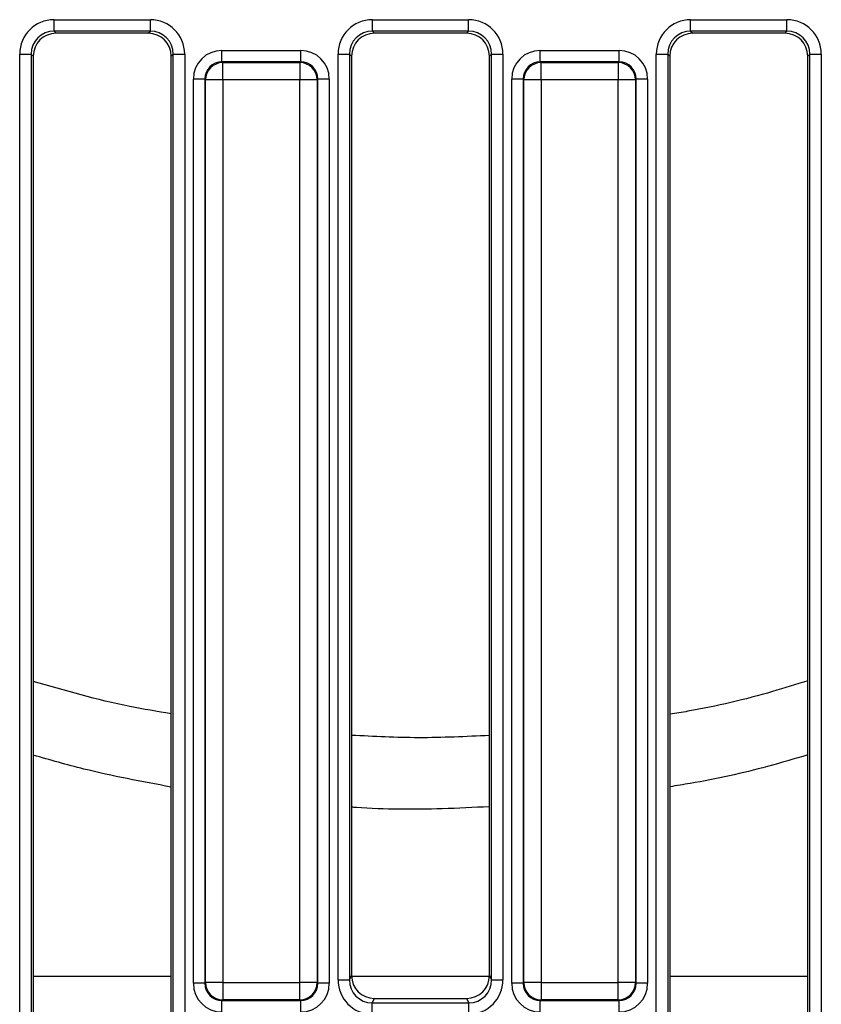
# Model space of a CAD drawing. Units: inches. Extents: x -69 to 152, y 2 to 103.
# Drawn here: x 49 to 51, y 60 to 63 of the extents above; entities that cross this region are included whole.
import ezdxf

# ---------------------------------------------------------------- set-up
doc = ezdxf.new("R2010")
doc.units = ezdxf.units.IN
doc.header["$LTSCALE"] = 9
doc.header["$MEASUREMENT"] = 0
doc.linetypes.add('SLD-Solid', pattern=[0])

msp = doc.modelspace()

# ---------------------------------------------------------------- linework, layer by layer
at = {"color": 7, "linetype": 'SLD-Solid', "lineweight": 25}
for p, q in [((48.8711302, 63.2319708), (49.2010683, 63.2319708)), ((48.8711302, 63.1927505), (48.8711302, 63.2319708)), ((49.2010683, 63.1927505), (49.2010683, 63.2319708)), ((49.9616814, 63.2319708), (50.2916195, 63.2319708)), ((49.9616814, 63.1927505), (49.9616814, 63.2319708)), ((50.2916195, 63.1927505), (50.2916195, 63.2319708)), ((51.0522326, 63.2319708), (51.3821706, 63.2319708)), ((51.0522326, 63.1927505), (51.0522326, 63.2319708)), ((51.3821706, 63.1927505), (51.3821706, 63.2319708)), ((49.2010683, 63.1927505), (48.8711302, 63.1927505)), ((48.8711302, 63.1927505), (48.8783193, 63.1855615)), ((49.1938792, 63.1855615), (48.8783193, 63.1855615)), ((49.1938792, 63.1855615), (49.2010683, 63.1927505)), ((50.2916195, 63.1927505), (49.9616814, 63.1927505)), ((49.9616814, 63.1927505), (49.9688705, 63.1855615)), ((50.2844304, 63.1855615), (49.9688705, 63.1855615)), ((50.2844304, 63.1855615), (50.2916195, 63.1927505)), ((51.3821706, 63.1927505), (51.0522326, 63.1927505)), ((51.0522326, 63.1927505), (51.0594217, 63.1855615)), ((51.3749816, 63.1855615), (51.0594217, 63.1855615)), ((51.3749816, 63.1855615), (51.3821706, 63.1927505)), ((48.7534694, 59.7824035), (48.7534694, 63.11431)), ((48.7534694, 63.11431), (48.7926897, 63.11431)), ((48.7926897, 63.11431), (48.7926897, 59.7824035)), ((48.7998788, 63.1071209), (48.7926897, 63.11431)), ((48.7998788, 63.1071209), (48.7998788, 59.7895926)), ((49.2795088, 63.11431), (49.2723197, 63.1071209)), ((49.2723197, 59.7895926), (49.2723197, 63.1071209)), ((49.2795088, 59.7824035), (49.2795088, 63.11431)), ((49.2795088, 63.11431), (49.3187291, 63.11431)), ((49.3187291, 63.11431), (49.3187291, 59.7824035)), ((49.4464991, 63.0874309), (49.4464991, 63.1266511)), ((49.4464991, 63.1266511), (49.7162506, 63.1266511)), ((49.7162506, 63.0874309), (49.7162506, 63.1266511)), ((49.8440206, 59.9435312), (49.8440206, 63.11431)), ((49.8440206, 63.11431), (49.8832409, 63.11431)), ((49.8832409, 63.11431), (49.8832409, 59.9435312)), ((49.89043, 63.1071209), (49.8832409, 63.11431)), ((49.89043, 63.1071209), (49.89043, 59.9580202)), ((50.37006, 63.11431), (50.3628709, 63.1071209)), ((50.3628709, 59.9580202), (50.3628709, 63.1071209)), ((50.37006, 63.11431), (50.4092802, 63.11431)), ((50.37006, 59.9435312), (50.37006, 63.11431)), ((50.4092802, 63.11431), (50.4092802, 59.9435312)), ((50.5370503, 63.0874309), (50.5370503, 63.1266511)), ((50.5370503, 63.1266511), (50.8068018, 63.1266511)), ((50.8068018, 63.0874309), (50.8068018, 63.1266511)), ((50.9345718, 59.7824035), (50.9345718, 63.11431)), ((50.9345718, 63.11431), (50.9737921, 63.11431)), ((50.9737921, 63.11431), (50.9737921, 59.7824035)), ((50.9809811, 63.1071209), (50.9737921, 63.11431)), ((50.9809811, 63.1071209), (50.9809811, 59.7895926)), ((51.4606112, 63.11431), (51.4534221, 63.1071209)), ((51.4534221, 59.7895926), (51.4534221, 63.1071209)), ((51.4606112, 63.11431), (51.4998314, 63.11431)), ((51.4606112, 59.7824035), (51.4606112, 63.11431)), ((51.4998314, 63.11431), (51.4998314, 59.7824035)), ((49.4464991, 63.0874309), (49.4489718, 63.0849581)), ((49.7162506, 63.0874309), (49.4464991, 63.0874309)), ((49.4489718, 63.0261278), (49.4489718, 63.0849581)), ((49.4489718, 63.0849581), (49.7137779, 63.0849581)), ((49.7137779, 63.0849581), (49.7162506, 63.0874309)), ((49.7137779, 63.0849581), (49.7137779, 63.0261278)), ((50.5370503, 63.0874309), (50.539523, 63.0849581)), ((50.8068018, 63.0874309), (50.5370503, 63.0874309)), ((50.539523, 63.0261278), (50.539523, 63.0849581)), ((50.539523, 63.0849581), (50.8043291, 63.0849581)), ((50.8043291, 63.0849581), (50.8068018, 63.0874309)), ((50.8043291, 63.0849581), (50.8043291, 63.0261278)), ((49.3876687, 63.0286005), (49.3484484, 63.0286005)), ((49.3484484, 59.9310809), (49.3484484, 63.0286005)), ((49.3901414, 63.0261278), (49.3876687, 63.0286005)), ((49.3876687, 63.0286005), (49.3876687, 59.9310809)), ((49.4489718, 63.0261278), (49.3901414, 63.0261278)), ((49.3901414, 59.9335537), (49.3901414, 63.0261278)), ((49.4489718, 63.0261278), (49.4489718, 59.9335537)), ((49.7137779, 63.0261278), (49.4489718, 63.0261278)), ((49.7137779, 59.9335537), (49.7137779, 63.0261278)), ((49.7726083, 63.0261278), (49.7137779, 63.0261278)), ((49.775081, 63.0286005), (49.7726083, 63.0261278)), ((49.7726083, 63.0261278), (49.7726083, 59.9335537)), ((49.775081, 59.9310809), (49.775081, 63.0286005)), ((49.8143013, 63.0286005), (49.775081, 63.0286005)), ((49.8143013, 63.0286005), (49.8143013, 59.9310809)), ((50.4389996, 59.9310809), (50.4389996, 63.0286005)), ((50.4782199, 63.0286005), (50.4389996, 63.0286005)), ((50.4806926, 63.0261278), (50.4782199, 63.0286005)), ((50.4782199, 63.0286005), (50.4782199, 59.9310809)), ((50.4806926, 59.9335537), (50.4806926, 63.0261278)), ((50.539523, 63.0261278), (50.4806926, 63.0261278)), ((50.539523, 63.0261278), (50.539523, 59.9335537)), ((50.8043291, 63.0261278), (50.539523, 63.0261278)), ((50.8043291, 59.9335537), (50.8043291, 63.0261278)), ((50.8631595, 63.0261278), (50.8043291, 63.0261278)), ((50.8656322, 63.0286005), (50.8631595, 63.0261278)), ((50.8631595, 63.0261278), (50.8631595, 59.9335537)), ((50.8656322, 59.9310809), (50.8656322, 63.0286005)), ((50.9048524, 63.0286005), (50.8656322, 63.0286005)), ((50.9048524, 63.0286005), (50.9048524, 59.9310809)), ((49.8440206, 59.9435312), (49.8832409, 59.9435312)), ((49.8832409, 59.9435312), (49.89043, 59.9580202)), ((50.3628709, 59.9580202), (50.37006, 59.9435312)), ((50.37006, 59.9435312), (50.4092802, 59.9435312)), ((49.3876687, 59.9310809), (49.3484484, 59.9310809)), ((49.3876687, 59.9310809), (49.3901414, 59.9335537)), ((49.4489718, 59.9335537), (49.3901414, 59.9335537)), ((49.4489718, 59.9335537), (49.7137779, 59.9335537)), ((49.4489718, 59.9335537), (49.4489718, 59.8747233)), ((49.7726083, 59.9335537), (49.7137779, 59.9335537)), ((49.7137779, 59.8747233), (49.7137779, 59.9335537)), ((49.7726083, 59.9335537), (49.775081, 59.9310809)), ((49.8143013, 59.9310809), (49.775081, 59.9310809)), ((50.4782199, 59.9310809), (50.4389996, 59.9310809)), ((50.4782199, 59.9310809), (50.4806926, 59.9335537)), ((50.539523, 59.9335537), (50.4806926, 59.9335537)), ((50.539523, 59.9335537), (50.8043291, 59.9335537)), ((50.539523, 59.9335537), (50.539523, 59.8747233)), ((50.8631595, 59.9335537), (50.8043291, 59.9335537)), ((50.8043291, 59.8747233), (50.8043291, 59.9335537)), ((50.8631595, 59.9335537), (50.8656322, 59.9310809)), ((50.9048524, 59.9310809), (50.8656322, 59.9310809)), ((49.4489718, 59.8747233), (49.4464991, 59.8722505)), ((49.4464991, 59.8722505), (49.7162506, 59.8722505)), ((49.4464991, 59.8330303), (49.4464991, 59.8722505)), ((49.7137779, 59.8747233), (49.4489718, 59.8747233)), ((49.7162506, 59.8722505), (49.7137779, 59.8747233)), ((49.7162506, 59.8330303), (49.7162506, 59.8722505)), ((49.9682747, 59.8792754), (49.9607877, 59.864186)), ((49.9682747, 59.8792754), (50.2850262, 59.8792754)), ((50.2925132, 59.864186), (50.2850262, 59.8792754)), ((50.539523, 59.8747233), (50.5370503, 59.8722505)), ((50.5370503, 59.8722505), (50.8068018, 59.8722505)), ((50.5370503, 59.8330303), (50.5370503, 59.8722505)), ((50.8043291, 59.8747233), (50.539523, 59.8747233)), ((50.8068018, 59.8722505), (50.8043291, 59.8747233)), ((50.8068018, 59.8330303), (50.8068018, 59.8722505)), ((49.9607877, 59.825414), (49.9607877, 59.864186)), ((49.9607877, 59.864186), (50.2925132, 59.864186)), ((50.2925132, 59.825414), (50.2925132, 59.864186))]:
    msp.add_line(p, q, dxfattribs=at)
at = {"color": 8, "linetype": 'SLD-Solid', "lineweight": 25}
for p, q in [((49.2723197, 59.9544097), (48.7998788, 59.9544097)), ((50.3627902, 59.9544097), (49.8905107, 59.9544097)), ((51.4534221, 59.9544097), (50.9809811, 59.9544097))]:
    msp.add_line(p, q, dxfattribs=at)
at = {"color": 7, "linetype": 'SLD-Solid', "lineweight": 25}
for centre, start, end in [((49.4494982, 63.0256013), 90.5081258, 179.4918742), ((49.7132515, 63.0256013), 0.5081258, 89.4918742), ((50.5400494, 63.0256013), 90.5081258, 179.4918742), ((50.8038026, 63.0256013), 0.5081258, 89.4918742), ((49.4494982, 59.9340801), 180.5081258, 269.4918742), ((49.7132515, 59.9340801), 270.5081258, 359.4918742), ((50.5400494, 59.9340801), 180.5081258, 269.4918742), ((50.8038026, 59.9340801), 270.5081258, 359.4918742)]:
    msp.add_arc(centre, 0.0593591, start, end, dxfattribs=at)
for centre, major_axis, ratio, start_param, end_param in [((48.8720308, 63.1134094), (0.0841534, -0.0841534), 0.992432509, 2.359992588, 3.923192719), ((49.2001677, 63.1134094), (0.0841534, 0.0841534), 0.992432509, 5.501585242, 7.064785372), ((49.962582, 63.1134094), (0.0841534, -0.0841534), 0.992432509, 2.359992588, 3.923192719), ((50.2907188, 63.1134094), (0.0841534, 0.0841534), 0.992432509, 5.501585242, 7.064785372), ((51.0531332, 63.1134094), (0.0841534, -0.0841534), 0.992432509, 2.359992588, 3.923192719), ((51.38127, 63.1134094), (0.0841534, 0.0841534), 0.992432509, 5.501585242, 7.064785372), ((48.8720308, 63.1134094), (0.0565252, -0.0565252), 0.985006684, 2.359992588, 3.923192719), ((48.8789197, 63.1065205), (0.0561023, -0.0561023), 0.992432509, 2.359992588, 3.923192719), ((49.1932788, 63.1065205), (0.0561023, 0.0561023), 0.992432509, 5.501585242, 7.064785372), ((49.2001677, 63.1134094), (0.0565252, 0.0565252), 0.985006684, 5.501585242, 7.064785372), ((49.962582, 63.1134094), (0.0565252, -0.0565252), 0.985006684, 2.359992588, 3.923192719), ((49.9694709, 63.1065205), (0.0561023, -0.0561023), 0.992432509, 2.359992588, 3.923192719), ((50.28383, 63.1065205), (0.0561023, 0.0561023), 0.992432509, 5.501585242, 7.064785372), ((50.2907188, 63.1134094), (0.0565252, 0.0565252), 0.985006684, 5.501585242, 7.064785372), ((51.0531332, 63.1134094), (0.0565252, -0.0565252), 0.985006684, 2.359992588, 3.923192719), ((51.0600221, 63.1065205), (0.0561023, -0.0561023), 0.992432509, 2.359992588, 3.923192719), ((51.3743812, 63.1065205), (0.0561023, 0.0561023), 0.992432509, 5.501585242, 7.064785372), ((51.38127, 63.1134094), (0.0565252, 0.0565252), 0.985006684, 5.501585242, 7.064785372), ((49.4472496, 63.02785), (-0.0701278, 0.0701278), 0.992432509, 5.501585242, 7.064785372), ((49.7155001, 63.02785), (0.0701278, 0.0701278), 0.992432509, 5.501585242, 7.064785372), ((50.5378008, 63.02785), (-0.0701278, 0.0701278), 0.992432509, 5.501585242, 7.064785372), ((50.8060513, 63.02785), (0.0701278, 0.0701278), 0.992432509, 5.501585242, 7.064785372), ((49.4472496, 63.02785), (-0.0424996, 0.0424996), 0.982556043, 5.501585242, 7.064785372), ((49.7155001, 63.02785), (0.0424996, 0.0424996), 0.982556043, 5.501585242, 7.064785372), ((50.5378008, 63.02785), (-0.0424996, 0.0424996), 0.982556043, 5.501585242, 7.064785372), ((50.8060513, 63.02785), (0.0424996, 0.0424996), 0.982556043, 5.501585242, 7.064785372), ((49.962582, 59.9453463), (-0.0535037, -0.1078327), 0.981172638, 5.180581205, 6.736242518), ((49.962582, 59.9453463), (0.0363343, 0.0732292), 0.963208674, 2.038988551, 3.594649864), ((49.9694709, 59.9592303), (-0.0356691, -0.0718885), 0.981172638, 5.180581205, 6.736242518), ((50.28383, 59.9592303), (-0.0356691, 0.0718885), 0.981172638, 2.688535443, 4.244196756), ((50.2907188, 59.9453463), (-0.0535037, 0.1078327), 0.981172638, 2.688535443, 4.244196756), ((50.2907188, 59.9453463), (-0.0363343, 0.0732292), 0.963208674, 2.688535443, 4.244196756), ((49.4472496, 59.9318314), (-0.0701278, -0.0701278), 0.992432509, 5.501585242, 7.064785372), ((49.4472496, 59.9318314), (0.0424996, 0.0424996), 0.982556043, 2.359992588, 3.923192719), ((49.7155001, 59.9318314), (-0.0424996, 0.0424996), 0.982556043, 2.359992588, 3.923192719), ((49.7155001, 59.9318314), (0.0701278, -0.0701278), 0.992432509, 5.501585242, 7.064785372), ((50.5378008, 59.9318314), (-0.0701278, -0.0701278), 0.992432509, 5.501585242, 7.064785372), ((50.5378008, 59.9318314), (0.0424996, 0.0424996), 0.982556043, 2.359992588, 3.923192719), ((50.8060513, 59.9318314), (-0.0424996, 0.0424996), 0.982556043, 2.359992588, 3.923192719), ((50.8060513, 59.9318314), (0.0701278, -0.0701278), 0.992432509, 5.501585242, 7.064785372)]:
    msp.add_ellipse(centre, major_axis=major_axis, ratio=ratio, start_param=start_param, end_param=end_param, dxfattribs=at)
for points, knots in [([(49.2723197, 60.8544281), (49.2250014, 60.8622779), (49.0615393, 60.8893952), (48.9085684, 60.9336415), (48.7998788, 60.9650796)], [0, 0, 0, 0, 0.289475609, 1, 1, 1, 1]), ([(51.4534221, 60.9673832), (51.4133464, 60.9547577), (51.2812259, 60.9131341), (51.1225604, 60.875585), (51.0017146, 60.8560032), (50.9809811, 60.8526436)], [0, 0, 0, 0, 0.26508023, 0.873910416, 1, 1, 1, 1]), ([(50.3628709, 60.7800891), (50.2820372, 60.7761609), (50.124502, 60.7685052), (49.9670776, 60.7765979), (49.89043, 60.7805381)], [0, 0, 0, 0, 0.51311499, 1, 1, 1, 1]), ([(49.2723197, 60.603428), (49.1713986, 60.6222616), (49.0090912, 60.6525509), (48.8572911, 60.696307), (48.7998788, 60.712856)], [0, 0, 0, 0, 0.6217899594, 1, 1, 1, 1]), ([(49.2723197, 60.603428), (49.1713986, 60.6222616), (49.0090912, 60.6525509), (48.8572911, 60.696307), (48.7998788, 60.712856)], [0, 0, 0, 0, 0.621789959, 1, 1, 1, 1]), ([(51.4534221, 60.7136802), (51.4076502, 60.7000273), (51.2779348, 60.6613357), (51.1191508, 60.6261987), (51.0041857, 60.6080582), (50.9809811, 60.6043967)], [0, 0, 0, 0, 0.303239395, 0.859365712, 1, 1, 1, 1]), ([(51.4534221, 60.7136802), (51.4076502, 60.7000273), (51.2779348, 60.6613357), (51.1191508, 60.6261987), (51.0041857, 60.6080582), (50.9809811, 60.6043967)], [0, 0, 0, 0, 0.303239395, 0.859365712, 1, 1, 1, 1]), ([(50.3628709, 60.5360103), (50.3090456, 60.5332846), (50.1577475, 60.5256229), (49.9982161, 60.5263987), (49.8958992, 60.5340431), (49.89043, 60.5344517)], [0, 0, 0, 0, 0.3432681643, 0.964895071, 1, 1, 1, 1]), ([(50.3628709, 60.5360103), (50.3090456, 60.5332846), (50.1577475, 60.5256229), (49.9982161, 60.5263987), (49.8958992, 60.5340431), (49.89043, 60.5344517)], [0, 0, 0, 0, 0.3432681643, 0.964895071, 1, 1, 1, 1])]:
    msp.add_open_spline(points, degree=3, knots=knots, dxfattribs=at)

doc.saveas('drawing.dxf')
